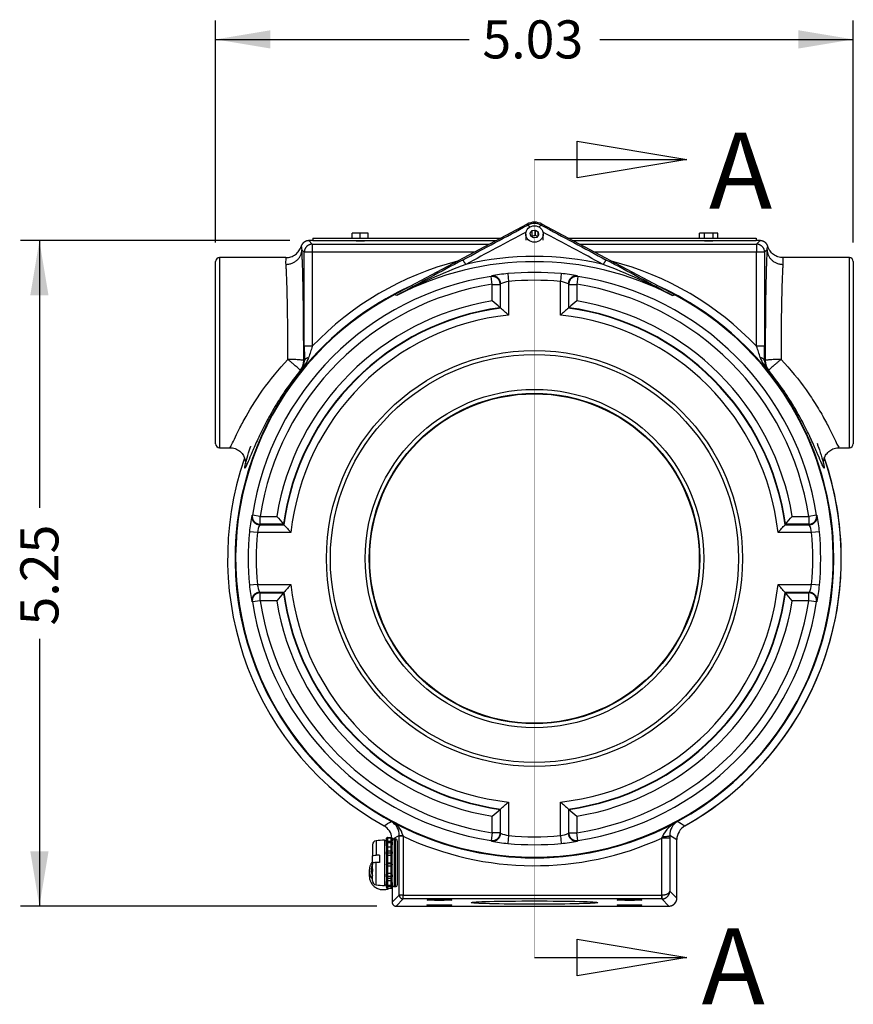
# Model space of a CAD drawing. Units: inches. Extents: x 1.4 to 49.5, y 1.3 to 31.8.
# Drawn here: x 21.6 to 28.1, y 15.3 to 23.1 of the extents above; entities that cross this region are included whole.
import ezdxf
from ezdxf.enums import TextEntityAlignment as Align
from ezdxf.lldxf.tags import DXFTag

# ---------------------------------------------------------------- set-up
doc = ezdxf.new("R2010")
doc.units = ezdxf.units.IN
doc.header["$MEASUREMENT"] = 0
for name, color, linetype in [('10-24UNCX25', 7, 'Continuous'), ('2-267', 7, 'Continuous'), ('5264-4', 7, 'Continuous'), ('6199', 7, 'Continuous'), ('6413-1', 7, 'Continuous'), ('6769-P', 7, 'Continuous'), ('6836-P', 7, 'Continuous'), ('asize', 7, 'Continuous'), ('GENERIC', 7, 'Continuous')]:
    doc.layers.add(name, color=color, linetype=linetype)
doc.styles.add('SEACAD_arial_ttf', font='ARIAL.TTF')
tags = doc.linetypes.add('CENTER2', pattern=[1.125, 0.75, -0.125, 0.125, -0.125]).pattern_tags.tags
tags[10:11] = [DXFTag(74, 4), DXFTag(75, 0), DXFTag(340, '0'), DXFTag(46, 0.0), DXFTag(50, 0.0), DXFTag(44, 0.0), DXFTag(45, 0.0)]
tags[8:9] = [DXFTag(74, 4), DXFTag(75, 0), DXFTag(340, '0'), DXFTag(46, 0.0), DXFTag(50, 0.0), DXFTag(44, 0.0), DXFTag(45, 0.0)]
tags[6:7] = [DXFTag(74, 4), DXFTag(75, 0), DXFTag(340, '0'), DXFTag(46, 0.0), DXFTag(50, 0.0), DXFTag(44, 0.0), DXFTag(45, 0.0)]
tags[4:5] = [DXFTag(74, 4), DXFTag(75, 0), DXFTag(340, '0'), DXFTag(46, 0.0), DXFTag(50, 0.0), DXFTag(44, 0.0), DXFTag(45, 0.0)]
doc.dimstyles.new('ANSI', dxfattribs={"dimtxt": 0.3003, "dimasz": 0.432432, "dimexe": 0.15015, "dimexo": 0.15015, "dimgap": 0.15015, "dimtad": 0, "dimzin": 4, "dimdsep": 46, "dimtxsty": 'SEACAD_arial_ttf', "dimblk1": '_SE_FILLED', "dimblk2": '_SE_FILLED', "dimsah": 1, "dimcen": 0.15015, "dimadec": 0, "dimazin": 0, "dimtfac": 1, "dimtofl": 0, "dimtmove": 0, "dimatfit": 3, "dimfxl": 0, "dimtolj": 1, "dimtzin": 4, "dimarcsym": 0})

# ---------------------------------------------------------------- blocks, each defined once
blk = doc.blocks.new('SE1')
at = {"color": 7, "linetype": 'Continuous', "style": 'SEACAD_arial_ttf'}
blk.add_text('A', height=0.6006, dxfattribs=at).set_placement((27.0054, 22.1851), align=Align.TOP_LEFT)
blk = doc.blocks.new('SE2')
at = {"color": 7, "linetype": 'Continuous', "style": 'SEACAD_arial_ttf'}
blk.add_text('A', height=0.6006, dxfattribs=at).set_placement((26.9472, 15.9054), align=Align.TOP_LEFT)
blk = doc.blocks.new('SE3')
at = {"color": 7, "linetype": 'Continuous'}
for points in [[(25.9646, 21.828), (25.9646, 22.1163), (26.8295, 21.9722), (25.9646, 21.828)], [(25.6283, 21.9722), (26.8295, 21.9722)]]:
    blk.add_lwpolyline(points, dxfattribs=at)
blk = doc.blocks.new('SE4')
at = {"color": 7, "linetype": 'Continuous'}
for points in [[(25.9646, 15.53), (25.9646, 15.8183), (26.8295, 15.6741), (25.9646, 15.53)], [(25.6283, 15.6741), (26.8295, 15.6741)]]:
    blk.add_lwpolyline(points, dxfattribs=at)
blk = doc.blocks.new('SE')
at = {"layer": 'asize', "color": 7, "linetype": 'CENTER2', "const_width": 0.0007}
blk.add_lwpolyline([(25.6283, 21.9722), (25.6283, 15.6741)], dxfattribs=at)
at = {"layer": 'asize'}
for name in ['SE1', 'SE3', 'SE2', 'SE4']:
    blk.add_blockref(name, (0, 0), dxfattribs=at)
blk = doc.blocks.new('DMBLK211')
at = {"layer": 'asize', "linetype": 'Continuous'}
for points in [[(23.5451, 22.9928), (23.1127, 22.9207), (23.5451, 22.8486)], [(27.7115, 22.9928), (27.7115, 22.8486), (28.1439, 22.9207)]]:
    blk.add_hatch(color=7, dxfattribs=at).paths.add_polyline_path(points)
at = {"layer": 'asize', "color": 7, "linetype": 'Continuous'}
for p, q in [((23.1127, 21.3171), (23.1127, 23.0708)), ((28.1439, 21.3171), (28.1439, 23.0708)), ((23.1127, 22.9207), (25.1119, 22.9207)), ((26.1447, 22.9207), (28.1439, 22.9207))]:
    blk.add_line(p, q, dxfattribs=at)
at = {"layer": 'asize', "color": 7, "linetype": 'Continuous', "style": 'SEACAD_arial_ttf'}
blk.add_text('5.03', height=0.3003, dxfattribs=at).set_placement((25.217, 23.0708), align=Align.TOP_LEFT)
blk = doc.blocks.new('_SE_FILLED')
at = {"color": 0}
blk.add_line((0, 0), (-1, 0), dxfattribs=at)
blk.add_solid([(0, 0), (-1, -0.1665), (-1, 0.1665), (0, 0)], dxfattribs=at)
blk = doc.blocks.new('DMBLK212')
at = {"layer": 'asize', "linetype": 'Continuous'}
for points in [[(21.6501, 20.8997), (21.7942, 20.8997), (21.7221, 21.3322)], [(21.6501, 16.5123), (21.7221, 16.0798), (21.7942, 16.5123)]]:
    blk.add_hatch(color=7, dxfattribs=at).paths.add_polyline_path(points)
at = {"layer": 'asize', "color": 7, "linetype": 'Continuous'}
for p, q in [((23.6974, 21.3322), (21.572, 21.3322)), ((21.7221, 21.3322), (21.7221, 19.2224)), ((21.7221, 18.1896), (21.7221, 16.0798)), ((24.3858, 16.0798), (21.572, 16.0798))]:
    blk.add_line(p, q, dxfattribs=at)
at = {"layer": 'asize', "color": 7, "linetype": 'Continuous', "style": 'SEACAD_arial_ttf'}
blk.add_text('5.25', height=0.3003, rotation=90, dxfattribs=at).set_placement((21.572, 18.2947), align=Align.TOP_LEFT)

msp = doc.modelspace()

# ---------------------------------------------------------------- linework, layer by layer
at = {"layer": '10-24UNCX25', "color": 7, "linetype": 'Continuous'}
for p, q in [((24.3508, 16.5642), (24.3508, 16.4766)), ((24.3783, 16.5952), (24.3783, 16.4825)), ((24.4458, 16.5995), (24.4458, 16.2429)), ((24.4608, 16.5838), (24.4608, 16.5802)), ((24.4608, 16.5545), (24.4608, 16.5056)), ((24.3508, 16.4246), (24.3508, 16.4766)), ((24.4058, 16.483), (24.4058, 16.4241)), ((24.4608, 16.4878), (24.4608, 16.4121)), ((24.3508, 16.2782), (24.3508, 16.4177)), ((24.4058, 16.4241), (24.3783, 16.4236)), ((24.3783, 16.2471), (24.3783, 16.4236)), ((24.4608, 16.4056), (24.4608, 16.3314)), ((24.4608, 16.3112), (24.4608, 16.2752))]:
    msp.add_line(p, q, dxfattribs=at)
for centre, radius, start, end in [((24.3821, 16.5642), 0.0313, 96.97385, 180), ((24.4485, 16.0215), 0.578, 90.26814, 96.97385), ((24.4458, 16.5845), 0.015, 0, 90.26814), ((24.4479, 13.4657), 3.0176, 90.79886, 91.32194), ((24.3821, 16.2782), 0.0313, 180, 263.02615), ((24.4485, 16.8209), 0.578, 263.02615, 269.73186), ((24.4458, 16.2579), 0.015, 269.73186, 0)]:
    msp.add_arc(centre, radius, start, end, dxfattribs=at)
for points, knots in [([(24.3508, 16.4766), (24.3508, 16.4781), (24.3536, 16.4795), (24.3636, 16.4816), (24.3708, 16.4823), (24.3783, 16.4825)], [0, 0, 0, 0, 0.5, 0.5, 1, 1, 1, 1]), ([(24.3783, 16.4236), (24.3745, 16.4235), (24.3708, 16.4233), (24.3641, 16.4226), (24.3611, 16.4221), (24.3536, 16.4205), (24.3508, 16.4191), (24.3508, 16.4177)], [0, 0, 0, 0, 0.25, 0.25, 0.5, 0.5, 1, 1, 1, 1])]:
    msp.add_open_spline(points, degree=3, knots=knots, dxfattribs=at)
msp.add_rational_spline([(24.5458, 16.3262), (24.5483, 16.3262), (24.5483, 16.4212), (24.5483, 16.5162), (24.5458, 16.5162)], [1, 0.707106781187, 1, 0.707106781187, 1], degree=2, knots=[0, 0, 0, 0.5, 0.5, 1, 1, 1], dxfattribs=at)
msp.add_open_spline([(24.3569, 16.4211), (24.353, 16.4222), (24.3508, 16.4234), (24.3508, 16.4246)], degree=3, dxfattribs=at)
at = {"layer": '2-267', "color": 7, "linetype": 'Continuous'}
for p, q in [((25.5593, 21.3844), (25.5593, 21.3368)), ((25.5951, 21.3915), (25.6105, 21.412)), ((25.5992, 21.3686), (25.5951, 21.3915)), ((25.6105, 21.412), (25.6359, 21.4161)), ((25.6105, 21.371), (25.6105, 21.412)), ((25.6105, 21.371), (25.6359, 21.3751)), ((25.6359, 21.4161), (25.6564, 21.4025)), ((25.6359, 21.3751), (25.6359, 21.4161)), ((25.6359, 21.3751), (25.6515, 21.3648)), ((25.661, 21.3774), (25.6466, 21.3583)), ((25.6564, 21.4025), (25.661, 21.3774)), ((25.6564, 21.3713), (25.6564, 21.4025)), ((25.6973, 21.3368), (25.6973, 21.3844)), ((25.621, 21.3541), (25.5992, 21.3686)), ((25.6056, 21.3644), (25.6105, 21.371)), ((25.6466, 21.3583), (25.621, 21.3541))]:
    msp.add_line(p, q, dxfattribs=at)
msp.add_ellipse((25.6283, 21.3844), major_axis=(0.069, 0), ratio=0.939693, dxfattribs=at)
at = {"layer": '5264-4', "color": 7, "linetype": 'Continuous'}
for p, q in [((24.4608, 16.6125), (24.4608, 16.6127)), ((24.4608, 16.5838), (24.4608, 16.6125)), ((24.4608, 16.5791), (24.4608, 16.5805)), ((24.4608, 16.5545), (24.4608, 16.5791)), ((24.4688, 16.6211), (24.4978, 16.6211)), ((24.4688, 16.6211), (24.4688, 16.6198)), ((24.4688, 16.6198), (24.4978, 16.6198)), ((24.4688, 16.6198), (24.4688, 16.5912)), ((24.4688, 16.5912), (24.4978, 16.5912)), ((24.4688, 16.5912), (24.4688, 16.5813)), ((24.4688, 16.5813), (24.4978, 16.5813)), ((24.4688, 16.5813), (24.4688, 16.5473)), ((24.4978, 16.6198), (24.4978, 16.6211)), ((24.4978, 16.5912), (24.4978, 16.6198)), ((24.4978, 16.5813), (24.4978, 16.5912)), ((24.4978, 16.5473), (24.4978, 16.5813)), ((24.5058, 16.6127), (24.5058, 16.6125)), ((24.5058, 16.6125), (24.5058, 16.593)), ((24.5058, 16.5805), (24.5058, 16.5791)), ((24.5058, 16.5791), (24.5058, 16.5624)), ((24.4608, 16.5034), (24.4608, 16.5056)), ((24.4608, 16.4896), (24.4608, 16.5034)), ((24.4688, 16.5473), (24.4978, 16.5473)), ((24.4688, 16.5473), (24.4688, 16.5158)), ((24.4688, 16.5158), (24.4978, 16.5158)), ((24.4688, 16.5158), (24.4688, 16.4999)), ((24.4688, 16.4999), (24.4978, 16.4999)), ((24.4688, 16.4999), (24.4688, 16.4808)), ((24.4688, 16.4808), (24.4978, 16.4808)), ((24.4688, 16.4808), (24.4688, 16.4201)), ((24.4978, 16.5158), (24.4978, 16.5473)), ((24.4978, 16.4999), (24.4978, 16.5158)), ((24.4978, 16.4808), (24.4978, 16.4999)), ((24.4978, 16.4201), (24.4978, 16.4808)), ((24.5058, 16.5056), (24.5058, 16.5034)), ((24.5058, 16.5034), (24.5058, 16.494)), ((24.4608, 16.408), (24.4608, 16.4117)), ((24.4608, 16.4056), (24.4608, 16.408)), ((24.4688, 16.4201), (24.4978, 16.4201)), ((24.4688, 16.4201), (24.4688, 16.415)), ((24.4688, 16.415), (24.4978, 16.415)), ((24.4688, 16.415), (24.4688, 16.3974)), ((24.4978, 16.415), (24.4978, 16.4201)), ((24.4978, 16.3974), (24.4978, 16.415)), ((24.5058, 16.4105), (24.5058, 16.408)), ((24.5058, 16.408), (24.5058, 16.4056)), ((24.4608, 16.314), (24.4608, 16.3314)), ((24.4688, 16.3974), (24.4978, 16.3974)), ((24.4688, 16.3974), (24.4688, 16.34)), ((24.4688, 16.34), (24.4978, 16.34)), ((24.4688, 16.34), (24.4688, 16.3159)), ((24.4978, 16.34), (24.4978, 16.3974)), ((24.4978, 16.3159), (24.4978, 16.34)), ((24.5058, 16.3259), (24.5058, 16.314)), ((24.4608, 16.312), (24.4608, 16.314)), ((24.4608, 16.2487), (24.4608, 16.2752)), ((24.4608, 16.2477), (24.4608, 16.2487)), ((24.4608, 16.2296), (24.4608, 16.2477)), ((24.4688, 16.3159), (24.4978, 16.3159)), ((24.4688, 16.3159), (24.4688, 16.3013)), ((24.4688, 16.3013), (24.4978, 16.3013)), ((24.4688, 16.3013), (24.4688, 16.2816)), ((24.4688, 16.2816), (24.4978, 16.2816)), ((24.4688, 16.2816), (24.4688, 16.245)), ((24.4688, 16.245), (24.4978, 16.245)), ((24.4688, 16.245), (24.4688, 16.2373)), ((24.4978, 16.3013), (24.4978, 16.3159)), ((24.4978, 16.2816), (24.4978, 16.3013)), ((24.4978, 16.245), (24.4978, 16.2816)), ((24.4978, 16.2373), (24.4978, 16.245)), ((24.5058, 16.314), (24.5058, 16.312)), ((24.5058, 16.2667), (24.5058, 16.2487)), ((24.5058, 16.2487), (24.5058, 16.2477)), ((24.5058, 16.2477), (24.5058, 16.2296)), ((24.4688, 16.2373), (24.4978, 16.2373)), ((24.4688, 16.2373), (24.4688, 16.2213)), ((24.4688, 16.2213), (24.4978, 16.2213)), ((24.4978, 16.2213), (24.4978, 16.2373))]:
    msp.add_line(p, q, dxfattribs=at)
for centre, radius, start, end in [((24.469, 16.6129), 0.00815, 91.06153, 181.42617), ((24.4977, 16.6129), 0.00815, 358.57383, 88.93847), ((24.4689, 16.4055), 0.00809, 179.46942, 269.34344), ((24.4977, 16.4055), 0.00809, 270.65656, 0.53058), ((24.469, 16.2294), 0.00815, 178.57383, 268.93847), ((24.4977, 16.2294), 0.00815, 271.06153, 1.42617)]:
    msp.add_arc(centre, radius, start, end, dxfattribs=at)
for points in [[(24.4608, 16.6125), (24.4608, 16.6142), (24.4614, 16.6159), (24.4641, 16.6187), (24.4663, 16.6198), (24.4688, 16.6198)], [(24.4608, 16.5805), (24.4608, 16.5829), (24.4614, 16.5854), (24.4641, 16.5896), (24.4663, 16.5912), (24.4688, 16.5912)], [(24.4608, 16.5791), (24.4608, 16.5796), (24.4614, 16.5801), (24.4641, 16.581), (24.4663, 16.5813), (24.4688, 16.5813)], [(24.4978, 16.6198), (24.5004, 16.6198), (24.5026, 16.6187), (24.5053, 16.6159), (24.5058, 16.6142), (24.5058, 16.6125)], [(24.4978, 16.5912), (24.5004, 16.5912), (24.5026, 16.5896), (24.5053, 16.5854), (24.5058, 16.5829), (24.5058, 16.5805)], [(24.4978, 16.5813), (24.5004, 16.5813), (24.5026, 16.581), (24.5053, 16.5801), (24.5058, 16.5796), (24.5058, 16.5791)], [(24.4608, 16.5056), (24.4608, 16.5079), (24.4614, 16.5103), (24.4641, 16.5142), (24.4663, 16.5158), (24.4688, 16.5158)], [(24.4608, 16.5034), (24.4608, 16.5026), (24.4614, 16.5018), (24.4641, 16.5005), (24.4663, 16.4999), (24.4688, 16.4999)], [(24.4978, 16.5158), (24.5004, 16.5158), (24.5026, 16.5142), (24.5053, 16.5103), (24.5058, 16.5079), (24.5058, 16.5056)], [(24.4978, 16.4999), (24.5004, 16.4999), (24.5026, 16.5005), (24.5053, 16.5018), (24.5058, 16.5026), (24.5058, 16.5034)], [(24.4608, 16.408), (24.4608, 16.4096), (24.4614, 16.4112), (24.4641, 16.414), (24.4663, 16.415), (24.4688, 16.415)], [(24.4978, 16.415), (24.5004, 16.415), (24.5026, 16.414), (24.5053, 16.4112), (24.5058, 16.4096), (24.5058, 16.408)], [(24.4608, 16.314), (24.4608, 16.3144), (24.4614, 16.3149), (24.4641, 16.3156), (24.4663, 16.3159), (24.4688, 16.3159)], [(24.4608, 16.312), (24.4608, 16.3096), (24.4614, 16.3071), (24.4641, 16.303), (24.4663, 16.3013), (24.4688, 16.3013)], [(24.4608, 16.2487), (24.4608, 16.2478), (24.4614, 16.247), (24.4641, 16.2455), (24.4663, 16.245), (24.4688, 16.245)], [(24.4608, 16.2477), (24.4608, 16.2453), (24.4614, 16.2429), (24.4641, 16.2389), (24.4663, 16.2373), (24.4688, 16.2373)], [(24.4978, 16.3159), (24.5004, 16.3159), (24.5026, 16.3156), (24.5053, 16.3149), (24.5058, 16.3144), (24.5058, 16.314)], [(24.4978, 16.3013), (24.5004, 16.3013), (24.5026, 16.303), (24.5053, 16.3071), (24.5058, 16.3096), (24.5058, 16.312)], [(24.4978, 16.245), (24.5004, 16.245), (24.5026, 16.2455), (24.5053, 16.247), (24.5058, 16.2478), (24.5058, 16.2487)], [(24.4978, 16.2373), (24.5004, 16.2373), (24.5026, 16.2389), (24.5053, 16.2429), (24.5058, 16.2453), (24.5058, 16.2477)]]:
    msp.add_open_spline(points, degree=3, knots=[0, 0, 0, 0, 0.5, 0.5, 1, 1, 1, 1], dxfattribs=at)
for points, weights in [([(24.4608, 16.5515), (24.4608, 16.5473), (24.4688, 16.5473)], [1, 0.707106781187, 1]), ([(24.4608, 16.4878), (24.4608, 16.4808), (24.4688, 16.4808)], [1, 0.707106781187, 1]), ([(24.4978, 16.5473), (24.5058, 16.5473), (24.5058, 16.5515)], [1, 0.707106781187, 1]), ([(24.4978, 16.4808), (24.5058, 16.4808), (24.5058, 16.4878)], [1, 0.707106781187, 1]), ([(24.4688, 16.4201), (24.4608, 16.4201), (24.4608, 16.4121)], [1, 0.707106781185, 1]), ([(24.5058, 16.4121), (24.5058, 16.4201), (24.4978, 16.4201)], [1, 0.707106781186, 1]), ([(24.4688, 16.34), (24.4608, 16.34), (24.4608, 16.3336)], [1, 0.707106781185, 1]), ([(24.5058, 16.3336), (24.5058, 16.34), (24.4978, 16.34)], [1, 0.707106781185, 1]), ([(24.4688, 16.2816), (24.4608, 16.2816), (24.4608, 16.2786)], [1, 0.707106781187, 1]), ([(24.5058, 16.2786), (24.5058, 16.2816), (24.4978, 16.2816)], [1, 0.707106781187, 1])]:
    msp.add_rational_spline(points, weights, degree=2, dxfattribs=at)
at = {"layer": '6199', "color": 7, "linetype": 'Continuous'}
for p, q in [((24.1908, 21.3522), (24.1908, 21.3922)), ((24.2533, 21.3922), (24.1908, 21.3922)), ((24.2533, 21.3522), (24.2533, 21.3922)), ((24.3158, 21.3922), (24.2533, 21.3922)), ((24.3158, 21.3522), (24.3158, 21.3922)), ((26.9304, 21.3522), (26.9304, 21.3922)), ((26.9695, 21.3922), (26.9304, 21.3922)), ((26.9695, 21.3522), (26.9695, 21.3922)), ((27.0386, 21.3922), (26.9695, 21.3922)), ((27.0386, 21.3522), (27.0386, 21.3922)), ((27.0762, 21.3922), (27.0386, 21.3922)), ((27.0762, 21.3522), (27.0762, 21.3922))]:
    msp.add_line(p, q, dxfattribs=at)
at = {"layer": '6413-1', "color": 7, "linetype": 'Continuous'}
for p, q in [((24.5058, 16.5802), (24.5058, 16.593)), ((24.5058, 16.506), (24.5058, 16.5624)), ((24.5208, 16.6087), (24.5208, 16.2337)), ((24.5308, 16.6087), (24.5208, 16.6087)), ((24.5308, 16.2337), (24.5308, 16.6087)), ((24.5458, 16.5937), (24.5458, 16.2487)), ((24.5058, 16.4121), (24.5058, 16.494)), ((24.5058, 16.3262), (24.5058, 16.4063)), ((24.3252, 16.3615), (24.3252, 16.3178)), ((24.4607, 16.2562), (24.4608, 16.2562)), ((24.5058, 16.2667), (24.5058, 16.3114)), ((24.5208, 16.2337), (24.5308, 16.2337))]:
    msp.add_line(p, q, dxfattribs=at)
for centre, start, end in [((24.5208, 16.5937), 90, 180), ((24.5308, 16.5937), 0, 90), ((24.5208, 16.2487), 180, 270), ((24.5308, 16.2487), 270, 0)]:
    msp.add_arc(centre, 0.015, start, end, dxfattribs=at)
for points, weights in [([(24.3508, 16.4309), (24.2916, 16.3615), (24.3508, 16.292)], [1, 0.766472284531, 1]), ([(24.3508, 16.4073), (24.3281, 16.3642), (24.3508, 16.3212)], [1, 0.887494224194, 1]), ([(24.3508, 16.3748), (24.3495, 16.3642), (24.3508, 16.3536)], [1, 0.991905309397, 1]), ([(24.3252, 16.3178), (24.3252, 16.1422), (24.4847, 16.2213)], [1, 0.524221066601, 1]), ([(24.5049, 16.2342), (24.5075, 16.2363), (24.5099, 16.2384)], [1, 0.999559173392, 1])]:
    msp.add_rational_spline(points, weights, degree=2, dxfattribs=at)
at = {"layer": '6769-P', "color": 7, "linetype": 'Continuous'}
for p, q in [((25.5704, 21.4632), (24.5219, 20.9051)), ((25.5748, 21.4549), (25.5704, 21.4632)), ((25.6818, 21.4549), (25.6862, 21.4632)), ((26.7346, 20.9051), (25.6862, 21.4632)), ((25.4177, 21.072), (25.4235, 21.0098)), ((25.8389, 21.072), (25.833, 21.0098)), ((25.2857, 21.0491), (25.2892, 21.053)), ((25.2952, 20.9873), (25.2857, 21.0491)), ((25.2952, 20.857), (25.2952, 20.9873)), ((25.2952, 20.9873), (25.3577, 20.9873)), ((25.3611, 20.9913), (25.3577, 20.9873)), ((25.3577, 20.9873), (25.3577, 20.8032)), ((25.3611, 20.8002), (25.3611, 20.9913)), ((25.4235, 21.0098), (25.4235, 20.7449)), ((25.833, 20.7449), (25.833, 21.0098)), ((25.8955, 20.9913), (25.8955, 20.8002)), ((25.8989, 20.9873), (25.8955, 20.9913)), ((25.8989, 20.8032), (25.8989, 20.9873)), ((25.8989, 20.9873), (25.9613, 20.9873)), ((25.9708, 21.0491), (25.9613, 20.9873)), ((25.9613, 20.9873), (25.9613, 20.857)), ((25.9674, 21.053), (25.9708, 21.0491)), ((24.5416, 20.8991), (24.5219, 20.9051)), ((24.5414, 20.8992), (24.5219, 20.9051)), ((26.7346, 20.9051), (26.715, 20.8991)), ((26.7151, 20.8992), (26.7346, 20.9051)), ((24.5415, 20.8991), (24.5414, 20.8992)), ((24.5416, 20.8991), (24.5415, 20.8991)), ((26.7151, 20.8991), (26.715, 20.8991)), ((26.7151, 20.8992), (26.7151, 20.8991)), ((25.3577, 20.8032), (25.3611, 20.8002)), ((25.8955, 20.8002), (25.8989, 20.8032)), ((23.3984, 19.1623), (23.4024, 19.1657)), ((23.4641, 19.1562), (23.4024, 19.1657)), ((23.4641, 19.1562), (23.5945, 19.1562)), ((23.4641, 19.0937), (23.4641, 19.1562)), ((27.6621, 19.1562), (27.7925, 19.1562)), ((27.8542, 19.1657), (27.7925, 19.1562)), ((27.7925, 19.1562), (27.7925, 19.0937)), ((27.8542, 19.1657), (27.8581, 19.1623)), ((23.4641, 19.0937), (23.4602, 19.0904)), ((23.4602, 19.0904), (23.6512, 19.0904)), ((23.6483, 19.0937), (23.4641, 19.0937)), ((23.6512, 19.0904), (23.6483, 19.0937)), ((27.6083, 19.0937), (27.6054, 19.0904)), ((27.6054, 19.0904), (27.7964, 19.0904)), ((27.7925, 19.0937), (27.6083, 19.0937)), ((27.7964, 19.0904), (27.7925, 19.0937)), ((23.4417, 19.0279), (23.3794, 19.0337)), ((23.7066, 19.0279), (23.4417, 19.0279)), ((27.8149, 19.0279), (27.55, 19.0279)), ((27.8771, 19.0337), (27.8149, 19.0279)), ((23.4417, 18.6184), (23.3794, 18.6126)), ((23.4417, 18.6184), (23.7066, 18.6184)), ((27.55, 18.6184), (27.8149, 18.6184)), ((27.8771, 18.6126), (27.8149, 18.6184)), ((23.6512, 18.5559), (23.4602, 18.5559)), ((23.4602, 18.5559), (23.4641, 18.5526)), ((23.4641, 18.5526), (23.6483, 18.5526)), ((23.4641, 18.4901), (23.4641, 18.5526)), ((23.6483, 18.5526), (23.6512, 18.5559)), ((27.6054, 18.5559), (27.6083, 18.5526)), ((27.7964, 18.5559), (27.6054, 18.5559)), ((27.6083, 18.5526), (27.7925, 18.5526)), ((27.7925, 18.5526), (27.7964, 18.5559)), ((27.7925, 18.4901), (27.7925, 18.5526)), ((23.4024, 18.4806), (23.3984, 18.4841)), ((23.4641, 18.4901), (23.4024, 18.4806)), ((23.5945, 18.4901), (23.4641, 18.4901)), ((27.7925, 18.4901), (27.6621, 18.4901)), ((27.8542, 18.4806), (27.7925, 18.4901)), ((27.8581, 18.4841), (27.8542, 18.4806)), ((25.4235, 16.9015), (25.4235, 16.6365)), ((25.833, 16.6365), (25.833, 16.9015)), ((25.2952, 16.659), (25.2952, 16.7894)), ((25.3611, 16.8461), (25.3577, 16.8432)), ((25.3577, 16.8432), (25.3577, 16.659)), ((25.3611, 16.6551), (25.3611, 16.8461)), ((25.8989, 16.8432), (25.8955, 16.8461)), ((25.8955, 16.8461), (25.8955, 16.6551)), ((25.8989, 16.659), (25.8989, 16.8432)), ((25.9613, 16.7894), (25.9613, 16.659)), ((25.2952, 16.659), (25.2857, 16.5972)), ((25.3577, 16.659), (25.2952, 16.659)), ((25.3577, 16.659), (25.3611, 16.6551)), ((25.4235, 16.6365), (25.4177, 16.5743)), ((25.833, 16.6365), (25.8389, 16.5743)), ((25.8955, 16.6551), (25.8989, 16.659)), ((25.8989, 16.659), (25.9613, 16.659)), ((25.9708, 16.5972), (25.9613, 16.659)), ((25.2892, 16.5933), (25.2857, 16.5972)), ((25.9708, 16.5972), (25.9674, 16.5933))]:
    msp.add_line(p, q, dxfattribs=at)
for radius in [1.6417, 1.6105, 1.3354, 1.3042, 1.3003]:
    msp.add_circle((25.6283, 18.8232), radius, dxfattribs=at)
for centre, radius, start, end in [((-114.64, 282.0254), 295.9007, 298.172159, 298.285001), ((25.6283, 21.3544), 0.1233, 61.97175, 118.02825), ((25.6283, 21.3549), 0.1134, 61.85715, 118.14285), ((165.8966, 282.0254), 295.9007, 241.714999, 241.827841), ((99.152, -116.9943), 156.7844, 118.200856, 118.416668), ((26.7393, 16.7569), 4.6891, 110.64747, 117.95003), ((25.6283, 18.8232), 2.3431, 62.369, 117.631), ((25.6283, 18.8232), 2.3842, 76.84967, 103.15033), ((24.5172, 16.7569), 4.6891, 62.04997, 69.35253), ((-47.8954, -116.9943), 156.7844, 61.583332, 61.799144), ((25.493, 20.1182), 0.9568, 94.5102, 102.29615), ((25.6283, 18.8232), 2.2587, 84.65085, 95.34915), ((25.7698, 20.1601), 0.9145, 77.52367, 85.66997), ((25.6283, 18.8232), 2.2521, 98.7489, 171.2511), ((25.6283, 18.8232), 2.1897, 98.7489, 171.2511), ((25.4601, 20.7723), 0.2403, 98.74043, 114.32917), ((25.6283, 18.8232), 2.1962, 84.65085, 95.34915), ((25.7952, 20.7679), 0.2448, 65.81699, 81.11342), ((25.6283, 18.8232), 2.1897, 8.7489, 81.2511), ((25.6283, 18.8232), 2.2521, 8.7489, 81.2511), ((25.6283, 18.8232), 2.3576, 117.98609, 62.01391), ((25.6283, 18.8232), 2.0609, 99.30027, 170.69973), ((21.2691, 16.1174), 6.2188, 48.89358, 49.65318), ((29.9874, 16.1174), 6.2188, 130.34682, 131.10642), ((25.6283, 18.8232), 2.0609, 9.30027, 80.69973), ((25.6283, 18.8232), 1.9984, 97.78156, 172.21844), ((25.6283, 18.8232), 1.995, 97.69739, 172.30261), ((21.4638, 16.3403), 5.9228, 48.0441, 48.85175), ((29.7928, 16.3403), 5.9228, 131.14825, 131.9559), ((25.6283, 18.8232), 1.995, 7.69739, 82.30261), ((25.6283, 18.8232), 1.9984, 7.78156, 82.21844), ((25.6283, 18.8232), 1.9326, 96.08144, 173.91856), ((25.6283, 18.8232), 1.9326, 6.08144, 83.91856), ((24.2914, 18.9647), 0.9145, 167.52367, 175.66997), ((28.3341, 23.1823), 6.2188, 220.34682, 221.10642), ((22.9225, 23.1823), 6.2188, 318.89358, 319.65318), ((26.9233, 18.9585), 0.9568, 4.5102, 12.29615), ((23.6836, 18.9901), 0.2448, 155.81699, 171.11342), ((28.1112, 22.9877), 5.9228, 221.14825, 221.9559), ((23.1454, 22.9877), 5.9228, 318.0441, 318.85175), ((27.5774, 18.9914), 0.2403, 8.74043, 24.32917), ((25.6283, 18.8232), 2.2587, 174.65085, 185.34915), ((25.6283, 18.8232), 2.1962, 174.65085, 185.34915), ((25.6283, 18.8232), 2.1962, 354.65085, 5.34915), ((25.6283, 18.8232), 2.2587, 354.65085, 5.34915), ((24.3333, 18.6878), 0.9568, 184.5102, 192.29615), ((23.6791, 18.6549), 0.2403, 188.74043, 204.32917), ((28.1112, 14.6587), 5.9228, 138.0441, 138.85175), ((25.6283, 18.8232), 1.9326, 186.08144, 263.91856), ((25.6283, 18.8232), 1.9326, 276.08144, 353.91856), ((23.1454, 14.6587), 5.9228, 41.14825, 41.9559), ((27.573, 18.6563), 0.2448, 335.81699, 351.11342), ((26.9652, 18.6817), 0.9145, 347.52367, 355.66997), ((28.3341, 14.464), 6.2188, 138.89358, 139.65318), ((25.6283, 18.8232), 1.9984, 187.78156, 262.21844), ((25.6283, 18.8232), 1.995, 187.69739, 262.30261), ((25.6283, 18.8232), 1.995, 277.69739, 352.30261), ((25.6283, 18.8232), 1.9984, 277.78156, 352.21844), ((22.9225, 14.464), 6.2188, 40.34682, 41.10642), ((25.6283, 18.8232), 2.2521, 188.7489, 261.2511), ((25.6283, 18.8232), 2.1897, 188.7489, 261.2511), ((25.6283, 18.8232), 2.0609, 189.30027, 260.69973), ((25.6283, 18.8232), 2.1897, 278.7489, 351.2511), ((25.6283, 18.8232), 2.0609, 279.30027, 350.69973), ((25.6283, 18.8232), 2.2521, 278.7489, 351.2511), ((21.4638, 21.306), 5.9228, 311.14825, 311.9559), ((29.7928, 21.306), 5.9228, 228.0441, 228.85175), ((21.2691, 21.5289), 6.2188, 310.34682, 311.10642), ((29.9874, 21.5289), 6.2188, 228.89358, 229.65318), ((25.4614, 16.8784), 0.2448, 245.81699, 261.11342), ((25.6283, 18.8232), 2.1962, 264.65085, 275.34915), ((25.7965, 16.874), 0.2403, 278.74043, 294.32917), ((25.4868, 17.4863), 0.9145, 257.52367, 265.66997), ((25.6283, 18.8232), 2.2587, 264.65085, 275.34915), ((25.7636, 17.5282), 0.9568, 274.5102, 282.29615)]:
    msp.add_arc(centre, radius, start, end, dxfattribs=at)
for points, weights in [([(25.5918, 21.4394), (25.5792, 21.4564), (25.5748, 21.4549)], [1, 0.914733834712, 1]), ([(25.6818, 21.4549), (25.6773, 21.4564), (25.6648, 21.4394)], [1, 0.914733834714, 1]), ([(25.0859, 21.1449), (25.0655, 21.1801), (25.0614, 21.1792)], [1, 0.82311571678, 1]), ([(26.1952, 21.1792), (26.1911, 21.1801), (26.1707, 21.1449)], [1, 0.823115716782, 1]), ([(25.3577, 20.9873), (25.3577, 21.0601), (25.2857, 21.0491)], [1, 0.651415765737, 1]), ([(25.3611, 20.9913), (25.361, 21.0639), (25.2892, 21.053)], [1, 0.652092174516, 1]), ([(25.9674, 21.053), (25.8956, 21.0639), (25.8955, 20.9913)], [1, 0.652092174516, 1]), ([(25.9708, 21.0491), (25.8989, 21.0601), (25.8989, 20.9873)], [1, 0.651415765737, 1]), ([(23.3984, 19.1623), (23.3876, 19.0904), (23.4602, 19.0904)], [1, 0.652092174516, 1]), ([(23.4024, 19.1657), (23.3913, 19.0938), (23.4641, 19.0937)], [1, 0.651415765736, 1]), ([(27.7925, 19.0937), (27.8652, 19.0938), (27.8542, 19.1657)], [1, 0.651415765737, 1]), ([(27.7964, 19.0904), (27.869, 19.0904), (27.8581, 19.1623)], [1, 0.652092174516, 1]), ([(23.4602, 18.5559), (23.3876, 18.5559), (23.3984, 18.4841)], [1, 0.652092174516, 1]), ([(23.4641, 18.5526), (23.3913, 18.5525), (23.4024, 18.4806)], [1, 0.651415765737, 1]), ([(27.8542, 18.4806), (27.8652, 18.5525), (27.7925, 18.5526)], [1, 0.651415765737, 1]), ([(27.8581, 18.4841), (27.869, 18.5559), (27.7964, 18.5559)], [1, 0.652092174516, 1]), ([(25.2857, 16.5972), (25.3577, 16.5862), (25.3577, 16.659)], [1, 0.651415765737, 1]), ([(25.2892, 16.5933), (25.361, 16.5824), (25.3611, 16.6551)], [1, 0.652092174516, 1]), ([(25.8955, 16.6551), (25.8956, 16.5824), (25.9674, 16.5933)], [1, 0.652092174516, 1]), ([(25.8989, 16.659), (25.8989, 16.5862), (25.9708, 16.5972)], [1, 0.651415765737, 1])]:
    msp.add_rational_spline(points, weights, degree=2, dxfattribs=at)
for points in [[(25.5616, 21.3985), (25.4038, 21.3143), (25.2452, 21.2297), (25.0859, 21.1449)], [(26.1707, 21.1449), (26.0114, 21.2297), (25.8528, 21.3143), (25.6949, 21.3985)]]:
    msp.add_open_spline(points, degree=3, dxfattribs=at)
at = {"layer": '6836-P', "color": 7, "linetype": 'Continuous'}
for p, q in [((23.8475, 21.3322), (23.8754, 21.3043)), ((23.8783, 21.3322), (23.8475, 21.3322)), ((23.8754, 21.3043), (25.2719, 21.3043)), ((23.8754, 21.3043), (23.8754, 21.2413)), ((25.9847, 21.3043), (27.3812, 21.3043)), ((27.4091, 21.3322), (27.3783, 21.3322)), ((27.3812, 21.3043), (27.4091, 21.3322)), ((27.3812, 21.3043), (27.3812, 21.2413)), ((23.8124, 21.2413), (23.7929, 21.2608)), ((23.8124, 20.4983), (23.8124, 21.2413)), ((23.8754, 21.2413), (23.8124, 21.2413)), ((23.8754, 21.2413), (23.8754, 20.4983)), ((25.1535, 21.2413), (23.8754, 21.2413)), ((27.3812, 21.2413), (26.103, 21.2413)), ((27.3812, 20.4983), (27.3812, 21.2413)), ((27.4442, 21.2413), (27.3812, 21.2413)), ((27.4636, 21.2608), (27.4442, 21.2413)), ((27.4442, 21.2413), (27.4442, 20.4983)), ((23.1127, 19.7294), (23.1127, 21.1669)), ((23.1439, 21.1982), (23.1439, 19.6982)), ((23.6674, 21.1982), (23.1439, 21.1982)), ((28.1127, 21.1982), (27.5892, 21.1982)), ((28.1127, 19.6982), (28.1127, 21.1982)), ((28.1439, 21.1669), (28.1439, 19.7294)), ((23.8754, 20.4983), (23.8124, 20.4983)), ((27.4442, 20.4983), (27.3812, 20.4983)), ((23.8073, 20.3853), (23.8131, 20.3833)), ((27.4435, 20.3833), (27.4493, 20.3853)), ((23.788, 20.3041), (23.7798, 20.3071)), ((27.4768, 20.3071), (27.4686, 20.3041)), ((23.1439, 19.6982), (23.2245, 19.6982)), ((28.0321, 19.6982), (28.1127, 19.6982)), ((24.5614, 16.6375), (24.5058, 16.6047)), ((24.5614, 16.6309), (24.5614, 16.6375)), ((24.5614, 16.1673), (24.5614, 16.6309)), ((24.5924, 16.6309), (24.5614, 16.6309)), ((24.5916, 16.6357), (24.5924, 16.6309)), ((24.5924, 16.6309), (24.5924, 16.1673)), ((26.7516, 16.6042), (26.6959, 16.637)), ((26.6959, 16.637), (26.696, 16.6167)), ((26.6335, 16.6167), (26.6373, 16.6286)), ((26.6335, 16.1673), (26.6335, 16.6167)), ((26.696, 16.6167), (26.6335, 16.6167)), ((26.696, 16.6167), (26.696, 16.198)), ((26.7516, 16.6042), (26.7516, 16.6042)), ((26.7516, 16.1423), (26.7516, 16.6042)), ((26.7516, 16.1423), (26.7516, 16.6042)), ((24.5049, 16.226), (24.5049, 16.1108)), ((24.505, 16.2261), (24.505, 16.1108)), ((24.505, 16.1108), (24.5614, 16.1673)), ((24.5924, 16.1673), (24.5614, 16.1673)), ((24.5924, 16.1673), (26.6327, 16.1673)), ((24.5924, 16.1363), (24.5924, 16.1673)), ((26.6327, 16.1363), (26.6327, 16.1673)), ((26.6335, 16.1673), (26.6343, 16.1363)), ((26.696, 16.198), (26.7516, 16.1423)), ((24.5924, 16.1363), (24.536, 16.0798)), ((26.6327, 16.1363), (24.5924, 16.1363)), ((26.6891, 16.0798), (26.6327, 16.1363)), ((26.7516, 16.1423), (26.7516, 16.1423)), ((24.5359, 16.0798), (26.6891, 16.0798)), ((24.536, 16.0798), (26.6891, 16.0798)), ((26.6891, 16.0798), (26.6891, 16.0798))]:
    msp.add_line(p, q, dxfattribs=at)
for centre, radius, start, end in [((23.1439, 21.1669), 0.0313, 90, 180), ((25.6283, 18.8232), 2.4246, 104.52708, 136.29933), ((25.6283, 18.8232), 2.4246, 43.70067, 75.47292), ((28.1127, 21.1669), 0.0312, 0, 90), ((25.6283, 18.8232), 2.3621, 114.49763, 0), ((25.6283, 18.8232), 2.3622, 114.48082, 141.17591), ((25.6283, 18.8232), 2.3622, 38.82409, 65.51918), ((25.6283, 18.8232), 2.3621, 0, 65.50237), ((32.2863, 20.4941), 8.4739, 179.97126, 180.7491), ((31.0441, 18.1309), 7.5496, 161.72427, 162.4327), ((20.2124, 18.1309), 7.5496, 17.5673, 18.27573), ((18.9658, 20.4941), 8.4784, 359.25111, 0.02853), ((23.6823, 20.3854), 0.125, 321.2568, 359.98619), ((23.5185, 20.5231), 0.3473, 320.9052, 340.91312), ((23.6857, 20.3801), 0.1274, 323.36459, 1.43346), ((27.7381, 20.5231), 0.3473, 199.08688, 219.0948), ((27.5708, 20.3801), 0.1274, 178.56658, 216.63537), ((27.5743, 20.3854), 0.125, 180.01381, 218.7432), ((23.1439, 19.7294), 0.0312, 180, 270), ((28.1127, 19.7294), 0.0312, 270, 0), ((25.6283, 18.8232), 2.421, 160.93193, 240.63982), ((25.6283, 18.8232), 2.421, 160.9312, 240.63982), ((25.6283, 18.8232), 2.421, 299.36018, 19.11604), ((25.6283, 18.8232), 2.421, 0, 19.1128), ((25.6283, 18.8232), 2.421, 299.36018, 0), ((19.7891, 24.2872), 8.8887, 301.55934, 301.99401), ((24.3801, 16.6043), 0.1249, 6.89753, 60.65462), ((25.6283, 18.8232), 2.3622, 241.4294, 298.5706), ((24.4201, 16.5893), 0.1777, 15.15788, 63.76702), ((24.4335, 16.6385), 0.1279, 359.54199, 59.40346), ((26.8654, 16.52), 0.2526, 115.16257, 154.53107), ((26.8246, 16.6385), 0.1287, 121.1894, 180.67075), ((26.8765, 16.6043), 0.1249, 119.34538, 180.0148), ((31.471, 24.2928), 8.8954, 238.00615, 238.4405), ((25.6283, 18.8232), 2.4246, 244.70806, 294.49255), ((24.5359, 16.1108), 0.031, 179.90732, 270.45336), ((26.6327, 16.1988), 0.0625, 270.01947, 271.48021), ((26.6891, 16.1423), 0.0625, 270, 0)]:
    msp.add_arc(centre, radius, start, end, dxfattribs=at)
for centre, major_axis in [((24.8783, 16.1273), (-0.0979, 0)), ((24.8783, 16.088), (-0.098, 0)), ((25.6283, 16.1076), (0.5001, 0)), ((26.3783, 16.1273), (-0.0979, 0)), ((26.3783, 16.088), (-0.0979, 0))]:
    msp.add_ellipse(centre, major_axis=major_axis, ratio=0.026186, dxfattribs=at)
for points, weights in [([(23.8475, 21.3322), (23.8006, 21.3322), (23.7872, 21.2873)], [1, 0.802423573026, 1]), ([(23.8754, 21.3043), (23.8124, 21.3043), (23.8124, 21.2413)], [1, 0.707349006016, 1]), ([(27.4442, 21.2413), (27.4441, 21.3043), (27.3812, 21.3043)], [1, 0.707349006016, 1]), ([(27.4694, 21.2873), (27.4559, 21.3322), (27.4091, 21.3322)], [1, 0.802423573026, 1]), ([(23.668, 21.1447), (23.7917, 21.1458), (23.7929, 21.2608)], [1, 0.710530578786, 1]), ([(23.8073, 20.3853), (23.8085, 21.0235), (23.7929, 21.2608)], [1, 0.807216817245, 1]), ([(27.4636, 21.2608), (27.4481, 21.0235), (27.4493, 20.3853)], [1, 0.807216817245, 1]), ([(27.4636, 21.2608), (27.4648, 21.1458), (27.5886, 21.1447)], [1, 0.710530578786, 1]), ([(23.6823, 20.3943), (23.6836, 20.9413), (23.668, 21.1447)], [1, 0.807216817244, 1]), ([(27.5886, 21.1447), (27.573, 20.9413), (27.5742, 20.3943)], [1, 0.807216817245, 1]), ([(23.8073, 20.3853), (23.8041, 20.3941), (23.6823, 20.3943)], [1, 0.716278361446, 1]), ([(23.7798, 20.3071), (23.7817, 20.3148), (23.6823, 20.3943)], [1, 0.700419536824, 1]), ([(23.8466, 20.4095), (23.814, 20.4009), (23.8131, 20.3833)], [1, 0.862459103482, 1]), ([(27.4435, 20.3833), (27.4426, 20.4009), (27.4099, 20.4095)], [1, 0.862459103481, 1]), ([(27.5742, 20.3943), (27.4524, 20.3941), (27.4493, 20.3853)], [1, 0.71627836145, 1]), ([(27.5742, 20.3943), (27.4749, 20.3148), (27.4768, 20.3071)], [1, 0.700419536826, 1]), ([(24.5614, 16.6375), (24.5622, 16.6358), (24.5916, 16.6357)], [1, 0.725685619222, 1]), ([(26.6373, 16.6286), (26.6944, 16.6293), (26.6959, 16.637)], [1, 0.737460348902, 1]), ([(24.5614, 16.1673), (24.5614, 16.1363), (24.5924, 16.1363)], [1, 0.707349006016, 1]), ([(26.6327, 16.1673), (26.6331, 16.1673), (26.6335, 16.1673)], [1, 0.999918756139, 1]), ([(26.6335, 16.1673), (26.6944, 16.1681), (26.696, 16.198)], [1, 0.716301943425, 1]), ([(26.6343, 16.1363), (26.6951, 16.1379), (26.696, 16.198)], [1, 0.716301943425, 1]), ([(24.505, 16.1108), (24.505, 16.0799), (24.536, 16.0798)], [1, 0.707349006016, 1]), ([(26.6891, 16.0798), (26.7516, 16.0799), (26.7516, 16.1423)], [1, 0.707349006016, 1])]:
    msp.add_rational_spline(points, weights, degree=2, dxfattribs=at)
for points in [[(24.2198, 21.3322), (24.2198, 21.3313), (24.2533, 21.3313), (24.2868, 21.3313), (24.2868, 21.3322)], [(26.9698, 21.3322), (26.9698, 21.3313), (27.0033, 21.3313), (27.0368, 21.3313), (27.0368, 21.3322)]]:
    msp.add_rational_spline(points, [1, 0.707106781195, 1, 0.707106781195, 1], degree=2, knots=[0, 0, 0, 0.5, 0.5, 1, 1, 1], dxfattribs=at)
for points, knots in [([(23.6674, 21.1982), (23.674, 21.1982), (23.6808, 21.1987), (23.6939, 21.2008), (23.7005, 21.2024), (23.7132, 21.2067), (23.7193, 21.2092), (23.731, 21.2154), (23.7368, 21.2189), (23.7529, 21.2309), (23.7621, 21.2405), (23.7775, 21.2625), (23.7833, 21.2744), (23.7872, 21.2873)], [0, 0, 0, 0, 0.125, 0.125, 0.25, 0.25, 0.375, 0.375, 0.5, 0.5, 0.75, 0.75, 1, 1, 1, 1]), ([(23.7872, 21.2873), (23.7887, 21.2863), (23.7897, 21.2836), (23.7911, 21.2748), (23.7916, 21.2688), (23.7929, 21.2608)], [0, 0, 0, 0, 0.5, 0.5, 1, 1, 1, 1]), ([(27.4636, 21.2608), (27.465, 21.2688), (27.4655, 21.2749), (27.4669, 21.2836), (27.4679, 21.2863), (27.4694, 21.2873)], [0, 0, 0, 0, 0.5, 0.5, 1, 1, 1, 1]), ([(27.5892, 21.1982), (27.5826, 21.1982), (27.5758, 21.1987), (27.5626, 21.2008), (27.5561, 21.2024), (27.5434, 21.2067), (27.5373, 21.2092), (27.5255, 21.2154), (27.5198, 21.2189), (27.5037, 21.2309), (27.4944, 21.2405), (27.479, 21.2625), (27.4732, 21.2744), (27.4694, 21.2873)], [0, 0, 0, 0, 0.125, 0.125, 0.25, 0.25, 0.375, 0.375, 0.5, 0.5, 0.75, 0.75, 1, 1, 1, 1]), ([(23.668, 21.1447), (23.6666, 21.1624), (23.668, 21.1757), (23.669, 21.1891), (23.6692, 21.1925), (23.6689, 21.197), (23.6683, 21.1982), (23.6674, 21.1982)], [0, 0, 0, 0, 0.5, 0.5, 0.75, 0.75, 1, 1, 1, 1]), ([(27.5892, 21.1982), (27.5882, 21.1982), (27.5877, 21.197), (27.5874, 21.1925), (27.5876, 21.1892), (27.5882, 21.1803), (27.5887, 21.1747), (27.5892, 21.1614), (27.5893, 21.1536), (27.5886, 21.1447)], [0, 0, 0, 0, 0.25, 0.25, 0.5, 0.5, 0.75, 0.75, 1, 1, 1, 1]), ([(23.2243, 19.6982), (23.2256, 19.6981), (23.2281, 19.7015), (23.2369, 19.717), (23.2438, 19.7311), (23.2623, 19.7698), (23.2739, 19.7941), (23.3018, 19.8504), (23.3186, 19.8832), (23.3761, 19.9886), (23.4255, 20.07), (23.5417, 20.2334), (23.609, 20.3163), (23.6823, 20.3943)], [0.5136818, 0.5136818, 0.5136818, 0.5136818, 0.5625, 0.5625, 0.625, 0.625, 0.6875, 0.6875, 0.75, 0.75, 0.875, 0.875, 1, 1, 1, 1]), ([(27.5742, 20.3943), (27.6473, 20.3165), (27.7129, 20.236), (27.8001, 20.1137), (27.8275, 20.0725), (27.8762, 19.994), (27.898, 19.9563), (27.9369, 19.8852), (27.9535, 19.8529), (27.9816, 19.7962), (27.9934, 19.7715), (28.0121, 19.7325), (28.0192, 19.7181), (28.0283, 19.7018), (28.031, 19.6981), (28.0323, 19.6982)], [0, 0, 0, 0, 0.125, 0.125, 0.1875, 0.1875, 0.25, 0.25, 0.3125, 0.3125, 0.375, 0.375, 0.4375, 0.4375, 0.4881756, 0.4881756, 0.4881756, 0.4881756]), ([(23.7798, 20.3071), (23.7054, 20.2147), (23.6396, 20.1193), (23.5546, 19.9781), (23.5293, 19.9327), (23.4838, 19.846), (23.4635, 19.8043), (23.4283, 19.7283), (23.4135, 19.6944), (23.3883, 19.6351), (23.3779, 19.6097), (23.3533, 19.5504), (23.3446, 19.532), (23.3419, 19.539), (23.3428, 19.5471), (23.3484, 19.5743), (23.3531, 19.5932), (23.3672, 19.6417), (23.3766, 19.6715), (23.3892, 19.707), (23.3899, 19.709), (23.3906, 19.7109)], [0, 0, 0, 0, 0.125, 0.125, 0.1875, 0.1875, 0.25, 0.25, 0.3125, 0.3125, 0.375, 0.375, 0.5, 0.5, 0.5625, 0.5625, 0.625, 0.625, 0.6875, 0.6875, 0.6910315, 0.6910315, 0.6910315, 0.6910315]), ([(27.8576, 19.7337), (27.861, 19.7246), (27.8643, 19.7157), (27.8794, 19.6732), (27.8889, 19.6432), (27.9102, 19.57), (27.9154, 19.5418), (27.913, 19.5343), (27.9103, 19.5375), (27.9016, 19.5551), (27.8954, 19.5693), (27.8791, 19.6086), (27.8688, 19.6338), (27.8438, 19.6926), (27.8291, 19.7266), (27.7938, 19.8028), (27.7738, 19.8438), (27.7283, 19.9309), (27.7024, 19.9774), (27.6179, 20.1178), (27.5513, 20.2146), (27.4768, 20.3071)], [0.2966001, 0.2966001, 0.2966001, 0.2966001, 0.3125, 0.3125, 0.375, 0.375, 0.5, 0.5, 0.5625, 0.5625, 0.625, 0.625, 0.6875, 0.6875, 0.75, 0.75, 0.8125, 0.8125, 0.875, 0.875, 1, 1, 1, 1]), ([(23.2245, 19.6981), (23.2251, 19.6981), (23.232, 19.6986), (23.2471, 19.6965), (23.2672, 19.6912), (23.2863, 19.6823), (23.3026, 19.6711), (23.3162, 19.6582), (23.3272, 19.6444), (23.3355, 19.6302), (23.3413, 19.6165), (23.345, 19.604), (23.3471, 19.5933), (23.348, 19.5845), (23.3483, 19.5776), (23.3482, 19.5724), (23.3479, 19.5687), (23.3478, 19.5672), (23.3477, 19.567), (23.3477, 19.567)], [0, 0, 0, 0, 0.0024678, 0.0310679, 0.0625027, 0.092204, 0.1203297, 0.1470875, 0.1725545, 0.1966848, 0.2192851, 0.240093, 0.2593748, 0.2780435, 0.2974652, 0.318771, 0.3436131, 0.3736694, 0.391371, 0.391371, 0.391371, 0.391371]), ([(27.9089, 19.5671), (27.9089, 19.5671), (27.9088, 19.5677), (27.9085, 19.5705), (27.9083, 19.5755), (27.9084, 19.5824), (27.9092, 19.5915), (27.9112, 19.6026), (27.915, 19.6159), (27.9212, 19.6307), (27.9305, 19.6461), (27.9426, 19.6608), (27.9574, 19.6738), (27.9743, 19.6845), (27.9931, 19.6925), (28.0131, 19.6974), (28.0254, 19.6979), (28.0322, 19.6981)], [0.6275173, 0.6275173, 0.6275173, 0.6275173, 0.6584201, 0.6867797, 0.7102328, 0.7307869, 0.7503109, 0.7699235, 0.7903231, 0.8138377, 0.8389866, 0.8651259, 0.8918508, 0.9189067, 0.9461305, 0.9751323, 1, 1, 1, 1])]:
    msp.add_open_spline(points, degree=3, knots=knots, dxfattribs=at)
at = {"layer": 'GENERIC', "color": 7, "linetype": 'Continuous'}
for p, q in [((23.8783, 21.3522), (25.3617, 21.3522)), ((23.8783, 21.3522), (23.8783, 21.3322)), ((23.8783, 21.3322), (25.3242, 21.3322)), ((25.8948, 21.3522), (27.3783, 21.3522)), ((25.9324, 21.3322), (27.3783, 21.3322)), ((27.3783, 21.3522), (27.3783, 21.3322))]:
    msp.add_line(p, q, dxfattribs=at)

# ---------------------------------------------------------------- block references
at = {"layer": 'asize'}
msp.add_blockref('SE', (0, 0), dxfattribs=at)

# ---------------------------------------------------------------- dimensions: what is measured, and where the dimension line sits
at = {"layer": 'asize', "color": 7, "linetype": 'Continuous'}
for base, p1, p2, angle, picture, middle, dimtype in [((23.1127, 22.9207), (23.1127, 21.1669), (28.1439, 21.1669), 0, 'DMBLK211', (25.6283, 22.9207), 161), ((24.536, 18.706), (23.8475, 21.3322), (24.536, 16.0798), 90, 'DMBLK212', (21.7221, 18.706), 160)]:
    dim = msp.add_linear_dim(base=base, p1=p1, p2=p2, angle=angle, text='\\A1;<>', dimstyle='ANSI', dxfattribs=at)
    dim.commit()
    dim.dimension.update_dxf_attribs({"geometry": picture, "text_midpoint": middle, "dimtype": dimtype})

doc.saveas('drawing.dxf')
